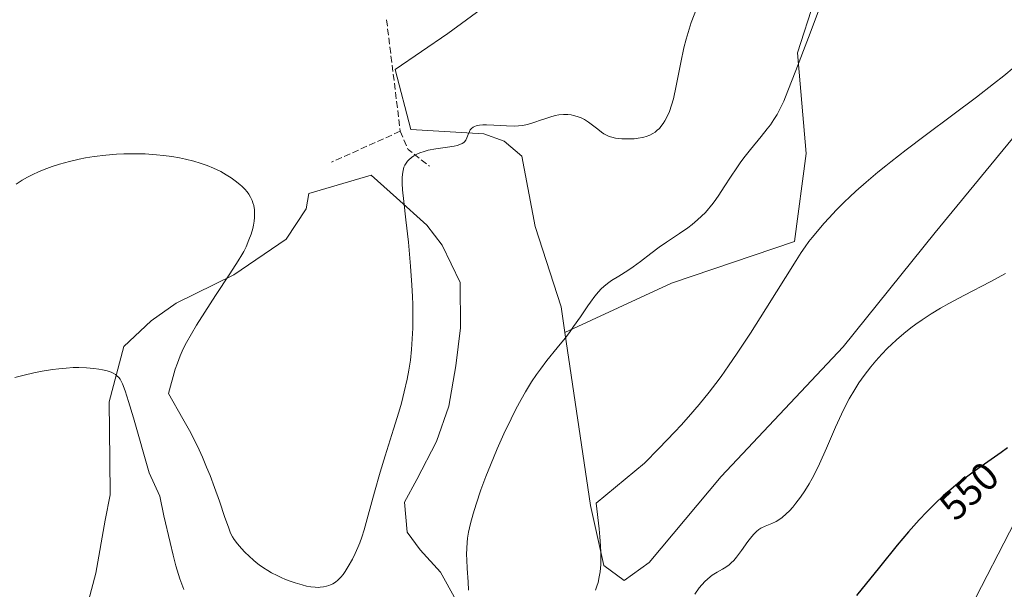
# Model space of a CAD drawing. Units: metres. Extents: x 635278 to 638749, y 4701986 to 4704366.
# Drawn here: x 636717 to 636966, y 4702181 to 4702325 of the extents above; entities that cross this region are included whole.
import ezdxf
from ezdxf.enums import TextEntityAlignment as Align

# ---------------------------------------------------------------- set-up
doc = ezdxf.new("R2010")
doc.units = ezdxf.units.M
doc.header["$MEASUREMENT"] = 0
doc.linetypes.add('DGN Style 3', pattern=[2.307223458686699, 1.648016756204785, -0.6592067024819142])
for name, color, linetype, lineweight in [('Arbolado forestal CxS', 92, 'Continuous', 0), ('Corriente natural lineal', 142, 'Continuous', 13), ('Cultivos herbáceos CxS', 92, 'Continuous', 0), ('Curva de nivel maestra', 30, 'Continuous', 30), ('Curva de nivel normal', 30, 'Continuous', 0), ('Matorral CxS', 135, 'Continuous', 0), ('Rótulo de curva de nivel directora', 7, 'Continuous', 0), ('Senda', 7, 'DGN Style 3', 0)]:
    doc.layers.add(name, color=color, linetype=linetype, lineweight=lineweight)
doc.styles.add('Style-Arial', font='txt')

# ---------------------------------------------------------------- blocks, each defined once
blk = doc.blocks.new('*U10')
at = {"layer": 'Cultivos herbáceos CxS', "color": 92, "linetype": 'Continuous', "lineweight": 0}
for points in [[(636845.7285000002, 4702336.3441, 574.5997999999963), (636825.5478999997, 4702321.530300001, 573.3790000000008), (636812.2978999997, 4702312.503500001, 572.0978000000032), (636816.2565000001, 4702297.292500001, 570.6428000000016), (636834.6876999997, 4702296.204100001, 569.9000999999989), (636839.7867000002, 4702294.348099999, 569.6117999999988), (636844.2697000002, 4702290.5799, 568.8842000000004), (636847.6193000004, 4702272.821900001, 567.3390999999974), (636854.1690999996, 4702252.553900001, 565.732799999998), (636855.1328999996, 4702246.0869, 565.3730000000069), (636861.6453, 4702202.430500001, 560.7299999999959), (636864.9688999997, 4702187.2147, 559.8476999999984), (636870.0869000005, 4702183.452500001, 558.6649000000034), (636876.3951000003, 4702187.9625, 557.7412999999942), (636894.6026999997, 4702209.746099999, 558.6361000000034), (636925.4064999997, 4702242.456700001, 558.1919999999955), (636948.6262999997, 4702271.280099999, 558.0709000000061), (636971.2229000004, 4702298.8257, 559.3901000000042)], [(636827.5784999998, 4702178.584100001, 565.1009999999952), (636823.6995000001, 4702185.535300001, 566.0409000000072), (636818.5636999998, 4702191.202299999, 567.3736000000063), (636815.3444999997, 4702195.6185, 568.2583000000013), (636814.6349, 4702203.236500001, 568.6257999999943), (636817.7538999999, 4702208.986500001, 568.2853000000032), (636822.7421000004, 4702218.566299999, 568.2225999999937), (636825.8302999996, 4702227.4933, 568.6104999999952), (636827.6365, 4702237.677300001, 567.9612999999954), (636828.8136999998, 4702247.220100001, 568.2853999999934), (636828.7018999998, 4702258.656099999, 568.5817999999999), (636824.1628999999, 4702268.142300001, 569.1959000000061), (636820.3031000001, 4702273.1875, 569.4887000000017), (636812.6140999999, 4702280.100500001, 570.0571000000054), (636806.2072999999, 4702285.755700001, 570.4259000000021), (636790.4951, 4702281.1281, 570.7213000000047), (636789.7748999996, 4702277.333100001, 570.6027000000031), (636784.7686999999, 4702269.6591, 570.4697000000015), (636771.5175000001, 4702260.632300001, 569.7638000000006), (636756.9791000001, 4702253.498500001, 567.7694999999949), (636750.6710999999, 4702248.988700001, 566.6842000000033), (636743.7468999998, 4702242.5657, 565.7353000000003), (636740.0724999999, 4702228.550899999, 564.4744999999966), (636740.2153000003, 4702213.937899999, 563.4949999999953), (636740.3022999996, 4702205.0427, 562.9452000000019), (636739.0938999997, 4702198.676899999, 562.4357000000019), (636736.6836999999, 4702185.309900001, 561.2713999999978), (636734.8466999996, 4702178.301899999, 560.5954999999958)]]:
    blk.add_polyline3d(points, dxfattribs=at)

msp = doc.modelspace()

# ---------------------------------------------------------------- linework, layer by layer
at = {"layer": 'Arbolado forestal CxS', "color": 92, "linetype": 'Continuous', "lineweight": 0}
for points in [[(636734.8466999996, 4702178.301899999, 560.5954999999958), (636736.6836999999, 4702185.309900001, 561.2713999999978), (636739.0938999997, 4702198.676899999, 562.4357000000019), (636740.3022999996, 4702205.0427, 562.9452000000019), (636740.2153000003, 4702213.937899999, 563.4949999999953), (636740.0724999999, 4702228.550899999, 564.4744999999966), (636743.7468999998, 4702242.5657, 565.7353000000003), (636750.6710999999, 4702248.988700001, 566.6842000000033), (636756.9791000001, 4702253.498500001, 567.7694999999949), (636771.5175000001, 4702260.632300001, 569.7638000000006), (636784.7686999999, 4702269.6591, 570.4697000000015), (636789.7748999996, 4702277.333100001, 570.6027000000031), (636790.4951, 4702281.1281, 570.7213000000047), (636806.2072999999, 4702285.755700001, 570.4259000000021), (636812.6140999999, 4702280.100500001, 570.0571000000054), (636820.3031000001, 4702273.1875, 569.4887000000017), (636824.1628999999, 4702268.142300001, 569.1959000000061), (636828.7018999998, 4702258.656099999, 568.5817999999999), (636828.8136999998, 4702247.220100001, 568.2853999999934), (636827.6365, 4702237.677300001, 567.9612999999954), (636825.8302999996, 4702227.4933, 568.6104999999952), (636822.7421000004, 4702218.566299999, 568.2225999999937), (636817.7538999999, 4702208.986500001, 568.2853000000032), (636814.6349, 4702203.236500001, 568.6257999999943), (636815.3444999997, 4702195.6185, 568.2583000000013), (636818.5636999998, 4702191.202299999, 567.3736000000063), (636823.6995000001, 4702185.535300001, 566.0409000000072), (636827.5784999998, 4702178.584100001, 565.1009999999952)], [(636827.5784999998, 4702178.584100001, 565.1009999999952), (636823.6995000001, 4702185.535300001, 566.0409000000072), (636818.5636999998, 4702191.202299999, 567.3736000000063), (636815.3444999997, 4702195.6185, 568.2583000000013), (636814.6349, 4702203.236500001, 568.6257999999943), (636817.7538999999, 4702208.986500001, 568.2853000000032), (636822.7421000004, 4702218.566299999, 568.2225999999937), (636825.8302999996, 4702227.4933, 568.6104999999952), (636827.6365, 4702237.677300001, 567.9612999999954), (636828.8136999998, 4702247.220100001, 568.2853999999934), (636828.7018999998, 4702258.656099999, 568.5817999999999), (636824.1628999999, 4702268.142300001, 569.1959000000061), (636820.3031000001, 4702273.1875, 569.4887000000017), (636812.6140999999, 4702280.100500001, 570.0571000000054), (636806.2072999999, 4702285.755700001, 570.4259000000021), (636790.4951, 4702281.1281, 570.7213000000047), (636789.7748999996, 4702277.333100001, 570.6027000000031), (636784.7686999999, 4702269.6591, 570.4697000000015), (636771.5175000001, 4702260.632300001, 569.7638000000006), (636756.9791000001, 4702253.498500001, 567.7694999999949), (636750.6710999999, 4702248.988700001, 566.6842000000033), (636743.7468999998, 4702242.5657, 565.7353000000003), (636740.0724999999, 4702228.550899999, 564.4744999999966), (636740.2153000003, 4702213.937899999, 563.4949999999953), (636740.3022999996, 4702205.0427, 562.9452000000019), (636739.0938999997, 4702198.676899999, 562.4357000000019), (636736.6836999999, 4702185.309900001, 561.2713999999978), (636734.8466999996, 4702178.301899999, 560.5954999999958)]]:
    msp.add_polyline3d(points, dxfattribs=at)
at = {"layer": 'Corriente natural lineal', "color": 142, "linetype": 'Continuous', "lineweight": 13}
msp.add_polyline3d([(636968.8400999998, 4702198.440099999, 548.2333999999975), (636957.5000999998, 4702176.380100001, 547.4977999999974), (636947.8800999997, 4702158.9101, 546.2783999999956), (636945.1801000005, 4702152.460100001, 546.2687000000005), (636942.6201, 4702142.780099999, 545.6578000000009), (636937.3300999999, 4702119.840100001, 544.7168999999994), (636935.4401000004, 4702113.190099999, 544.5118999999977), (636931.1201, 4702104.210100001, 544.1245999999956), (636923.7200999996, 4702090.840100001, 543.1128999999928), (636921.0500999996, 4702085.120100001, 542.8185999999987), (636917.2401000002, 4702074.9001, 542.0611000000063), (636905.4600999998, 4702037.110099999, 540.5495999999986), (636904.2401000002, 4702032.2501, 539.6619000000064), (636903.5201000003, 4702027.290100001, 539.3481000000029), (636902.9600999998, 4702016.770099999, 539.0123000000021), (636902.9605, 4702016.767200001, 539.0121999999974)], dxfattribs=at)
at = {"layer": 'Cultivos herbáceos CxS', "color": 92, "linetype": 'Continuous', "lineweight": 0}
for points in [[(636954.8372999999, 4702545.835899999, 578.8347999999969), (636943.5109000001, 4702534.922300001, 579.2425999999978), (636944.3695, 4702512.056299999, 577.8828000000067), (636945.8383, 4702491.738299999, 575.5460000000021), (636939.7106999997, 4702468.8025, 575.2819000000018), (636934.8903000001, 4702442.067299999, 573.4299000000028), (636931.2219000002, 4702427.417500001, 572.6465999999928), (636931.3525, 4702414.0755, 571.5136000000057), (636931.5883, 4702389.932499999, 568.8601999999955), (636927.3847000003, 4702365.1095, 567.8950999999943), (636923.1683, 4702341.557700001, 566.0222000000067), (636918.1990999999, 4702330.071699999, 565.6937000000034), (636913.8837000001, 4702316.685699999, 565.3220000000001), (636916.0373000001, 4702291.2907, 561.9802000000054), (636913.0789000001, 4702269.0219, 560.6983999999939), (636882.0575000001, 4702258.5483, 563.4005000000034), (636855.1328999996, 4702246.0869, 565.3730000000069)], [(636855.1328999996, 4702246.0869, 565.3730000000069), (636854.1690999996, 4702252.553900001, 565.732799999998), (636847.6193000004, 4702272.821900001, 567.3390999999974), (636844.2697000002, 4702290.5799, 568.8842000000004), (636839.7867000002, 4702294.348099999, 569.6117999999988), (636834.6876999997, 4702296.204100001, 569.9000999999989), (636816.2565000001, 4702297.292500001, 570.6428000000016), (636812.2978999997, 4702312.503500001, 572.0978000000032), (636825.5478999997, 4702321.530300001, 573.3790000000008), (636845.7285000002, 4702336.3441, 574.5997999999963)], [(636971.2229000004, 4702298.8257, 559.3901000000042), (636948.6262999997, 4702271.280099999, 558.0709000000061), (636925.4064999997, 4702242.456700001, 558.1919999999955), (636894.6026999997, 4702209.746099999, 558.6361000000034), (636876.3951000003, 4702187.9625, 557.7412999999942), (636870.0869000005, 4702183.452500001, 558.6649000000034), (636864.9688999997, 4702187.2147, 559.8476999999984), (636861.6453, 4702202.430500001, 560.7299999999959), (636855.1328999996, 4702246.0869, 565.3730000000069), (636882.0575000001, 4702258.5483, 563.4005000000034), (636913.0789000001, 4702269.0219, 560.6983999999939), (636916.0373000001, 4702291.2907, 561.9802000000054), (636913.8837000001, 4702316.685699999, 565.3220000000001), (636918.1990999999, 4702330.071699999, 565.6937000000034)], [(636855.1328999996, 4702246.0869, 565.3730000000069), (636861.6453, 4702202.430500001, 560.7299999999959), (636864.9688999997, 4702187.2147, 559.8476999999984), (636870.0869000005, 4702183.452500001, 558.6649000000034), (636876.3951000003, 4702187.9625, 557.7412999999942), (636894.6026999997, 4702209.746099999, 558.6361000000034), (636925.4064999997, 4702242.456700001, 558.1919999999955), (636948.6262999997, 4702271.280099999, 558.0709000000061), (636971.2229000004, 4702298.8257, 559.3901000000042)], [(636827.5784999998, 4702178.584100001, 565.1009999999952), (636823.6995000001, 4702185.535300001, 566.0409000000072), (636818.5636999998, 4702191.202299999, 567.3736000000063), (636815.3444999997, 4702195.6185, 568.2583000000013), (636814.6349, 4702203.236500001, 568.6257999999943), (636817.7538999999, 4702208.986500001, 568.2853000000032), (636822.7421000004, 4702218.566299999, 568.2225999999937), (636825.8302999996, 4702227.4933, 568.6104999999952), (636827.6365, 4702237.677300001, 567.9612999999954), (636828.8136999998, 4702247.220100001, 568.2853999999934), (636828.7018999998, 4702258.656099999, 568.5817999999999), (636824.1628999999, 4702268.142300001, 569.1959000000061), (636820.3031000001, 4702273.1875, 569.4887000000017), (636812.6140999999, 4702280.100500001, 570.0571000000054), (636806.2072999999, 4702285.755700001, 570.4259000000021), (636790.4951, 4702281.1281, 570.7213000000047), (636789.7748999996, 4702277.333100001, 570.6027000000031), (636784.7686999999, 4702269.6591, 570.4697000000015), (636771.5175000001, 4702260.632300001, 569.7638000000006), (636756.9791000001, 4702253.498500001, 567.7694999999949), (636750.6710999999, 4702248.988700001, 566.6842000000033), (636743.7468999998, 4702242.5657, 565.7353000000003), (636740.0724999999, 4702228.550899999, 564.4744999999966), (636740.2153000003, 4702213.937899999, 563.4949999999953), (636740.3022999996, 4702205.0427, 562.9452000000019), (636739.0938999997, 4702198.676899999, 562.4357000000019), (636736.6836999999, 4702185.309900001, 561.2713999999978), (636734.8466999996, 4702178.301899999, 560.5954999999958)]]:
    msp.add_polyline3d(points, dxfattribs=at)
at = {"layer": 'Curva de nivel maestra', "color": 30, "linetype": 'Continuous', "lineweight": 30, "elevation": 550, "flags": 128}
msp.add_lwpolyline([(636966.8799999999, 4702216.940099999), (636965.2699999996, 4702215.7601), (636958.5499999998, 4702211.020099999), (636955.8600000005, 4702209.0601), (636953.8700000001, 4702207.520099999), (636952.5499999998, 4702206.450099999), (636951.3200000003, 4702205.4101), (636950.6699999999, 4702204.8201), (636948.7100000001, 4702202.9901), (636946.5099999999, 4702200.800100001), (636944.5800000001, 4702198.7501), (636941.8899999997, 4702195.710100001), (636939.0700000003, 4702192.380100001), (636934.5499999998, 4702186.8201), (636928.7999999998, 4702179.630100001)], dxfattribs=at)
at = {"layer": 'Curva de nivel normal', "color": 30, "linetype": 'Continuous', "lineweight": 0, "flags": 128}
for points, elevation in [([(636888.3899999997, 4702327.800100001), (636886.9800000006, 4702324.370100001), (636885.7300000006, 4702320.170100001), (636885.1799999997, 4702317.9101), (636884.4199999999, 4702314.220100001), (636883.2699999996, 4702308.390100001), (636882.54, 4702305.100099999), (636882.0899999999, 4702303.4801), (636881.5199999996, 4702301.860099999), (636880.9000000004, 4702300.4101), (636880.4100000003, 4702299.4801), (636879.9900000002, 4702298.8201), (636879.4000000004, 4702298.0601), (636879, 4702297.610099999), (636878.4699999997, 4702297.120100001), (636877.8899999997, 4702296.670100001), (636877.3799999999, 4702296.340100001), (636876.5700000003, 4702295.9301), (636875.6500000004, 4702295.5801), (636875.04, 4702295.390100001), (636874.7000000002, 4702295.3201), (636873.6399999997, 4702295.130100001), (636872.6200000001, 4702295.0001), (636871.79, 4702294.940099999), (636870.6100000005, 4702294.9301), (636869.4800000006, 4702294.960100001), (636868.7400000002, 4702295.020099999), (636867.9000000004, 4702295.1501), (636866.9699999997, 4702295.370100001), (636866.3399999999, 4702295.5801), (636865.6600000003, 4702295.9001), (636865, 4702296.270099999), (636864.4100000003, 4702296.6801), (636863.4600000001, 4702297.4101), (636862.1500000004, 4702298.450099999), (636861.1399999997, 4702299.1801), (636860.0700000003, 4702299.840100001), (636859.2400000002, 4702300.2601), (636858.2599999999, 4702300.630100001), (636857.3399999999, 4702300.890100001), (636856.7000000002, 4702301.020099999), (636855.8899999997, 4702301.100099999), (636854.7800000003, 4702301.120100001), (636853.6500000004, 4702301.020099999), (636852.6600000003, 4702300.850099999), (636851.3099999997, 4702300.4801), (636850.0499999998, 4702300.0601), (636848.7599999999, 4702299.5801), (636847.79, 4702299.2301), (636846.5800000001, 4702298.8301), (636845.6500000004, 4702298.5801), (636844.5599999997, 4702298.370100001), (636843.4299999997, 4702298.2401), (636842.3899999997, 4702298.200099999), (636840.4299999997, 4702298.2501), (636837.2300000006, 4702298.4301), (636835.3700000001, 4702298.5101), (636834.4500000002, 4702298.4901), (636833.5499999998, 4702298.4001), (636832.7699999996, 4702298.2401), (636832.2999999998, 4702298.0801), (636831.9800000006, 4702297.9101), (636831.5899999999, 4702297.600099999), (636831.25, 4702297.200099999), (636831.0199999996, 4702296.800100001), (636830.7400000002, 4702296.100099999), (636830.4000000004, 4702295.190099999), (636830.1100000005, 4702294.620100001), (636829.8200000003, 4702294.2501), (636829.5899999999, 4702294.030099999), (636829.2300000006, 4702293.790100001), (636828.6299999999, 4702293.5001), (636827.9199999999, 4702293.270099999), (636827.1600000003, 4702293.110099999), (636825.54, 4702292.860099999), (636822.5599999997, 4702292.4301), (636820.6500000004, 4702292.0701), (636819.5999999996, 4702291.790100001), (636818.5099999999, 4702291.4101), (636817.5899999999, 4702291.0101), (636817.0199999996, 4702290.700099999), (636816.4100000003, 4702290.270099999), (636815.7400000002, 4702289.700099999), (636815.3899999997, 4702289.3301), (636815.04, 4702288.840100001), (636814.7300000006, 4702288.300100001), (636814.5099999999, 4702287.790100001), (636814.2800000003, 4702286.9801), (636814.0999999996, 4702286.0101), (636814.0300000003, 4702285.0801), (636814.0499999998, 4702283.670100001), (636814.1600000003, 4702282.0601), (636814.4699999997, 4702279.140100001), (636815.0199999996, 4702274.5101), (636815.6299999999, 4702268.880100001), (636816.1799999997, 4702262.800100001), (636816.5099999999, 4702258.050100001), (636816.6600000003, 4702255.200099999), (636816.7300000006, 4702253.100099999), (636816.7599999999, 4702247.200099999), (636816.4400000004, 4702241.8201), (636816.1399999997, 4702239.120100001), (636815.75, 4702236.550100001), (636815.3200000003, 4702234.270099999), (636814.5999999996, 4702231.0601), (636813.8799999999, 4702228.270099999), (636813.2100000001, 4702225.920100001), (636811.9000000004, 4702221.670100001), (636809.7599999999, 4702214.9001), (636808.5, 4702210.790100001), (636807.0800000001, 4702205.790100001), (636805.5, 4702199.960100001), (636804.4400000004, 4702196.2401), (636803.8399999999, 4702194.360099999), (636803.3300000001, 4702192.970100001), (636802.8600000005, 4702191.8201), (636802.1900000004, 4702190.300100001), (636801.4800000006, 4702188.8301), (636800.4500000002, 4702186.970100001), (636799.6600000003, 4702185.690099999), (636799.1500000004, 4702184.9901), (636798.5300000003, 4702184.2601), (636797.7999999998, 4702183.5101), (636797.2400000002, 4702183.0601), (636796.5899999999, 4702182.640100001), (636795.9699999997, 4702182.3301), (636795.54, 4702182.1601), (636794.9699999997, 4702181.9901), (636794.1600000003, 4702181.8301), (636793.3700000001, 4702181.7401), (636792.8200000003, 4702181.720100001), (636792.0800000001, 4702181.7501), (636791.0099999999, 4702181.860099999), (636789.8700000001, 4702182.0601), (636788.7800000003, 4702182.3201), (636787.0800000001, 4702182.8301), (636785.29, 4702183.460100001), (636784.2599999999, 4702183.870100001), (636783.8200000003, 4702184.0601), (636782.4900000002, 4702184.690099999), (636781.0899999999, 4702185.4001), (636780.1299999999, 4702185.950099999), (636779.0199999996, 4702186.6501), (636777.9299999997, 4702187.4301), (636777.2199999997, 4702187.9801), (636776.5099999999, 4702188.5801), (636775.4199999999, 4702189.5801), (636774.3499999996, 4702190.640100001), (636773.5, 4702191.550100001), (636772.4699999997, 4702192.7501), (636771.6399999997, 4702193.8201), (636771.1799999997, 4702194.5101), (636770.7400000002, 4702195.4001), (636770.1699999999, 4702196.9001), (636769.3200000003, 4702199.350099999), (636767.9000000004, 4702203.5001), (636766.6699999999, 4702206.940099999), (636765.5499999998, 4702209.940099999), (636764.6900000004, 4702212.0801), (636763.6399999997, 4702214.5701), (636762.7800000003, 4702216.470100001), (636761.6799999997, 4702218.7401), (636760.3499999996, 4702221.290100001), (636758.7100000001, 4702224.3101), (636755.0899999999, 4702230.690099999), (636756.7699999996, 4702236.8201), (636757.29, 4702238.360099999), (636757.9900000002, 4702240.190099999), (636758.79, 4702241.9801), (636759.5999999996, 4702243.540100001), (636760.8700000001, 4702245.770099999), (636762.1600000003, 4702247.920100001), (636764.25, 4702251.2301), (636766.9600000001, 4702255.4301), (636770.5300000003, 4702260.9001), (636772.6699999999, 4702264.200099999), (636773.5700000003, 4702265.6501), (636774.04, 4702266.4801), (636774.6299999999, 4702267.710100001), (636775.3799999999, 4702269.470100001), (636775.8899999997, 4702270.860099999), (636776.3200000003, 4702272.300100001), (636776.5300000003, 4702273.1501), (636776.6900000004, 4702274.140100001), (636776.79, 4702275.110099999), (636776.8099999997, 4702275.9101), (636776.75, 4702277.0101), (636776.5800000001, 4702278.100099999), (636776.3899999997, 4702278.850099999), (636776.1699999999, 4702279.4101), (636775.79, 4702280.220100001), (636775.3099999997, 4702281.020099999), (636774.9199999999, 4702281.5801), (636774.3499999996, 4702282.2401), (636773.6900000004, 4702282.9101), (636773.0499999998, 4702283.4801), (636771.9199999999, 4702284.380100001), (636770.9199999999, 4702285.100099999), (636769.6399999997, 4702285.920100001), (636768.2800000003, 4702286.690099999), (636767.3600000005, 4702287.1601), (636766.3899999997, 4702287.600099999), (636764.79, 4702288.2501), (636763.0700000003, 4702288.850099999), (636761.4800000006, 4702289.3301), (636759.3099999997, 4702289.860099999), (636757.8300000001, 4702290.1801), (636755.8799999999, 4702290.5101), (636753.8300000001, 4702290.790100001), (636751.9900000002, 4702290.970100001), (636749.1900000004, 4702291.140100001), (636746.0800000001, 4702291.210100001), (636743.7800000003, 4702291.1801), (636741.9299999997, 4702291.090100001), (636739.2000000002, 4702290.860099999), (636736.25, 4702290.5101), (636734.1299999999, 4702290.170100001), (636732.4699999997, 4702289.840100001), (636730.0700000003, 4702289.270099999), (636727.5199999996, 4702288.550100001), (636725.7199999997, 4702287.970100001), (636724.3300000001, 4702287.460100001), (636722.4100000003, 4702286.6801), (636720.5999999996, 4702285.860099999), (636719.4600000001, 4702285.280099999), (636718.1500000004, 4702284.530099999), (636716.5599999997, 4702283.4901)], 570), ([(636919.3300000001, 4702327.6801), (636916.6100000005, 4702320.5701), (636913.4600000001, 4702312.210100001), (636911.4600000001, 4702307.0601), (636910.4000000004, 4702304.520099999), (636909.4199999999, 4702302.460100001), (636908.7300000006, 4702301.1501), (636907.9100000003, 4702299.8101), (636907.0499999998, 4702298.540100001), (636906.2400000002, 4702297.470100001), (636904.6799999997, 4702295.550100001), (636901.9800000006, 4702292.280099999), (636900.3099999997, 4702290.1601), (636899.3799999999, 4702288.9001), (636898.3600000005, 4702287.4301), (636897.1399999997, 4702285.5801), (636895.3799999999, 4702282.850099999), (636894.0199999996, 4702280.780099999), (636893.2300000006, 4702279.630100001), (636892.5700000003, 4702278.7501), (636890.6299999999, 4702276.390100001), (636888.6500000004, 4702274.4801), (636887.29, 4702273.340100001), (636886.1500000004, 4702272.470100001), (636884.0599999997, 4702271.040100001), (636880.8200000003, 4702268.9101), (636878.9500000002, 4702267.630100001), (636876.7999999998, 4702266.030099999), (636874.2300000006, 4702264.020099999), (636872.3899999997, 4702262.630100001), (636871.0199999996, 4702261.700099999), (636868.7300000006, 4702260.280099999), (636866.9400000004, 4702259.1601), (636865.9100000003, 4702258.4301), (636864.9800000006, 4702257.670100001), (636864.3300000001, 4702257.0701), (636863.6100000005, 4702256.300100001), (636862.7300000006, 4702255.2401), (636861.5999999996, 4702253.7501), (636860.9500000002, 4702252.8201), (636859.0499999998, 4702250.030099999), (636857.3300000001, 4702247.5601), (636856.2800000003, 4702246.100099999), (636855.1799999997, 4702244.670100001), (636853.2300000006, 4702242.210100001), (636850.5899999999, 4702238.960100001), (636848.9500000002, 4702236.850099999), (636847.9800000006, 4702235.5001), (636846.7400000002, 4702233.620100001), (636845.2199999997, 4702231.130100001), (636844.0700000003, 4702229.120100001), (636842.79, 4702226.720100001), (636841.5499999998, 4702224.2401), (636839.7599999999, 4702220.4801), (636838.0700000003, 4702216.700099999), (636836.3399999999, 4702212.610099999), (636835.1799999997, 4702209.710100001), (636833.9500000002, 4702206.380100001), (636832.7000000002, 4702202.720100001), (636831.9600000001, 4702200.3201), (636831.3200000003, 4702197.870100001), (636830.8399999999, 4702195.6501), (636830.5899999999, 4702194.1801), (636830.4600000001, 4702193.090100001), (636830.3399999999, 4702191.5801), (636830.2999999998, 4702190.020099999), (636830.3399999999, 4702188.710100001), (636830.4699999997, 4702186.5101), (636830.7300000006, 4702183.0801), (636830.8200000003, 4702181.050100001)], 565), ([(636968.5800000001, 4702313.100099999), (636965.9500000002, 4702310.9001), (636963.3700000001, 4702308.840100001), (636959.0499999998, 4702305.5101), (636953.1100000005, 4702301.050100001), (636946.0899999999, 4702295.8101), (636941.2999999998, 4702292.170100001), (636937.3899999997, 4702289.130100001), (636936.2000000002, 4702288.1801), (636934.1799999997, 4702286.520099999), (636931.2400000002, 4702284.030099999), (636928.6100000005, 4702281.720100001), (636927.0599999997, 4702280.3101), (636925.6600000003, 4702278.960100001), (636923.6600000003, 4702276.940099999), (636921.8399999999, 4702275.030099999), (636920.4900000002, 4702273.550100001), (636918.8799999999, 4702271.690099999), (636917.54, 4702270.0801), (636916.7000000002, 4702269.0101), (636915.7800000003, 4702267.7401), (636914.7599999999, 4702266.2301), (636913.5199999996, 4702264.290100001), (636905.9000000004, 4702252.0801), (636901.9800000006, 4702245.920100001), (636898.6399999997, 4702240.850099999), (636896.4699999997, 4702237.6601), (636894.5800000001, 4702234.9901), (636893.2599999999, 4702233.1801), (636891.5599999997, 4702230.9801), (636889.0499999998, 4702227.890100001), (636886.3799999999, 4702224.780099999), (636884.5199999996, 4702222.710100001), (636882.9000000004, 4702220.960100001), (636878.8899999997, 4702216.780099999), (636875.2300000006, 4702213.040100001), (636863.0499999998, 4702202.940099999), (636863.8099999997, 4702196.540100001), (636863.9900000002, 4702194.4901), (636864.1299999999, 4702192.200099999), (636864.2100000001, 4702190.450099999), (636864.2199999997, 4702189.200099999), (636864.1799999997, 4702187.520099999), (636864.0300000003, 4702185.670100001), (636863.8300000001, 4702184.340100001), (636863.5099999999, 4702182.960100001), (636863.2300000006, 4702182.020099999), (636862.8499999996, 4702181.0001)], 560), ([(636966.4100000003, 4702260.9801), (636962.5, 4702258.860099999), (636956.04, 4702255.5001), (636952.0899999999, 4702253.4101), (636949.9500000002, 4702252.210100001), (636947.5999999996, 4702250.790100001), (636945.3300000001, 4702249.300100001), (636943.7400000002, 4702248.200099999), (636942.5, 4702247.270099999), (636940.7300000006, 4702245.860099999), (636938.8600000005, 4702244.2601), (636937.5599999997, 4702243.0601), (636936.5499999998, 4702242.0801), (636935.1200000001, 4702240.590100001), (636933.6200000001, 4702238.9301), (636932.3600000005, 4702237.4101), (636930.7100000001, 4702235.2401), (636929.3799999999, 4702233.340100001), (636928.3300000001, 4702231.700099999), (636926.9500000002, 4702229.3301), (636925.8300000001, 4702227.2301), (636924.9400000004, 4702225.440099999), (636923.4699999997, 4702222.200099999), (636921.1600000003, 4702216.850099999), (636919.4199999999, 4702212.9301), (636918.4100000003, 4702210.8201), (636917.5800000001, 4702209.220100001), (636916.8099999997, 4702207.880100001), (636915.7100000001, 4702206.100099999), (636914.6299999999, 4702204.530099999), (636913.4800000006, 4702203.0001), (636912.6699999999, 4702202.0001), (636911.8099999997, 4702201.0601), (636911.0199999996, 4702200.300100001), (636909.9800000006, 4702199.4001), (636909.1299999999, 4702198.780099999), (636908.4699999997, 4702198.390100001), (636907.3600000005, 4702197.870100001), (636905.6699999999, 4702197.1601), (636904.6500000004, 4702196.6601), (636904.0999999996, 4702196.300100001), (636903.4800000006, 4702195.790100001), (636902.8499999996, 4702195.190099999), (636902.2999999998, 4702194.5801), (636901.3200000003, 4702193.3201), (636899.7199999997, 4702191.0601), (636898.4900000002, 4702189.380100001), (636897.7699999996, 4702188.5101), (636897.1600000003, 4702187.9001), (636896.6100000005, 4702187.440099999), (636895.8099999997, 4702186.860099999), (636894.9500000002, 4702186.3201), (636893.6200000001, 4702185.550100001), (636892.3600000005, 4702184.770099999), (636891.7800000003, 4702184.360099999), (636890.4600000001, 4702183.210100001), (636889.0800000001, 4702181.5801), (636887.9500000002, 4702180.020099999)], 555), ([(636758.8899999997, 4702181.1801), (636757.9500000002, 4702183.880100001), (636756.9500000002, 4702187.190099999), (636756.2199999997, 4702189.890100001), (636755.4600000001, 4702193.030099999), (636753.9100000003, 4702199.7601), (636752.8300000001, 4702204.7501), (636750.1500000004, 4702210.6801), (636746.2100000001, 4702224.4901), (636744.9500000002, 4702228.6801), (636744.0800000001, 4702231.3201), (636743.4199999999, 4702233.110099999), (636743.0599999997, 4702233.9101), (636742.8300000001, 4702234.300100001), (636742.5, 4702234.700099999), (636742.04, 4702235.1501), (636741.6600000003, 4702235.440099999), (636741.1299999999, 4702235.770099999), (636740.5599999997, 4702236.030099999), (636739.5700000003, 4702236.360099999), (636738.4100000003, 4702236.6501), (636737.5099999999, 4702236.8301), (636736.2400000002, 4702236.9901), (636734.3200000003, 4702237.1501), (636732.4199999999, 4702237.220100001), (636731.0199999996, 4702237.200099999), (636729.2599999999, 4702237.100099999), (636727.4100000003, 4702236.9301), (636725.7999999998, 4702236.710100001), (636723.1799999997, 4702236.280099999), (636721.0700000003, 4702235.870100001), (636718.6200000001, 4702235.300100001), (636716.2599999999, 4702234.670100001)], 565)]:
    msp.add_lwpolyline(points, dxfattribs=dict(at, elevation=elevation))
at = {"layer": 'Matorral CxS', "color": 135, "linetype": 'Continuous', "lineweight": 0}
for points in [[(636954.8372999999, 4702545.835899999, 578.8347999999969), (636943.5109000001, 4702534.922300001, 579.2425999999978), (636944.3695, 4702512.056299999, 577.8828000000067), (636945.8383, 4702491.738299999, 575.5460000000021), (636939.7106999997, 4702468.8025, 575.2819000000018), (636934.8903000001, 4702442.067299999, 573.4299000000028), (636931.2219000002, 4702427.417500001, 572.6465999999928), (636931.3525, 4702414.0755, 571.5136000000057), (636931.5883, 4702389.932499999, 568.8601999999955), (636927.3847000003, 4702365.1095, 567.8950999999943), (636923.1683, 4702341.557700001, 566.0222000000067), (636918.1990999999, 4702330.071699999, 565.6937000000034), (636913.8837000001, 4702316.685699999, 565.3220000000001), (636916.0373000001, 4702291.2907, 561.9802000000054), (636913.0789000001, 4702269.0219, 560.6983999999939), (636882.0575000001, 4702258.5483, 563.4005000000034), (636855.1328999996, 4702246.0869, 565.3730000000069)], [(636918.1990999999, 4702330.071699999, 565.6937000000034), (636913.8837000001, 4702316.685699999, 565.3220000000001), (636916.0373000001, 4702291.2907, 561.9802000000054), (636913.0789000001, 4702269.0219, 560.6983999999939), (636882.0575000001, 4702258.5483, 563.4005000000034), (636855.1328999996, 4702246.0869, 565.3730000000069), (636854.1690999996, 4702252.553900001, 565.732799999998), (636847.6193000004, 4702272.821900001, 567.3390999999974), (636844.2697000002, 4702290.5799, 568.8842000000004), (636839.7867000002, 4702294.348099999, 569.6117999999988), (636834.6876999997, 4702296.204100001, 569.9000999999989), (636816.2565000001, 4702297.292500001, 570.6428000000016), (636812.2978999997, 4702312.503500001, 572.0978000000032), (636825.5478999997, 4702321.530300001, 573.3790000000008), (636845.7285000002, 4702336.3441, 574.5997999999963)], [(636855.1328999996, 4702246.0869, 565.3730000000069), (636854.1690999996, 4702252.553900001, 565.732799999998), (636847.6193000004, 4702272.821900001, 567.3390999999974), (636844.2697000002, 4702290.5799, 568.8842000000004), (636839.7867000002, 4702294.348099999, 569.6117999999988), (636834.6876999997, 4702296.204100001, 569.9000999999989), (636816.2565000001, 4702297.292500001, 570.6428000000016), (636812.2978999997, 4702312.503500001, 572.0978000000032), (636825.5478999997, 4702321.530300001, 573.3790000000008), (636845.7285000002, 4702336.3441, 574.5997999999963)]]:
    msp.add_polyline3d(points, dxfattribs=at)
at = {"layer": 'Senda', "color": 7, "linetype": 'DGN Style 3', "lineweight": 0, "extrusion": (0.009974055561833093, -0.08123378200583918, 0.9966451679894291), "elevation": -375064.1007352239, "flags": 128}
msp.add_lwpolyline([(1205121.631153371, 4574319.304218154), (1205121.63115337, 4574290.817029942)], dxfattribs=at)
at = {"layer": 'Senda', "color": 7, "linetype": 'DGN Style 3', "lineweight": 0, "extrusion": (0.001640470592724994, 0.000736557113438491, 0.9999983831686194), "elevation": 5079.744919850087, "flags": 128}
msp.add_lwpolyline([(636811.7755901094, 4702294.404113791), (636794.4255573503, 4702286.614111677)], dxfattribs=at)
at = {"layer": 'Senda', "color": 7, "linetype": 'DGN Style 3', "lineweight": 0, "extrusion": (-0.1447069914495787, -0.2256023679661646, 0.9634124029685683), "elevation": -1152450.034987039, "flags": 128}
msp.add_lwpolyline([(-2002767.623540477, 4144624.044138981), (-2002763.492577679, 4144621.146630756), (-2002756.65202438, 4144620.497060601)], dxfattribs=at)

# ---------------------------------------------------------------- block references
at = {"layer": 'Cultivos herbáceos CxS', "color": 92, "linetype": 'Continuous', "lineweight": 0}
msp.add_blockref('*U10', (0, 0), dxfattribs=at)

# ---------------------------------------------------------------- texts
at = {"layer": 'Rótulo de curva de nivel directora', "color": 7, "linetype": 'Continuous', "lineweight": 0, "style": 'Style-Arial'}
msp.add_text('550', height=7.000000000000002, rotation=43.03539081508401, dxfattribs=at).set_placement((636957.1977445217, 4702206.083149971), align=Align.MIDDLE_CENTER)

doc.saveas('drawing.dxf')
